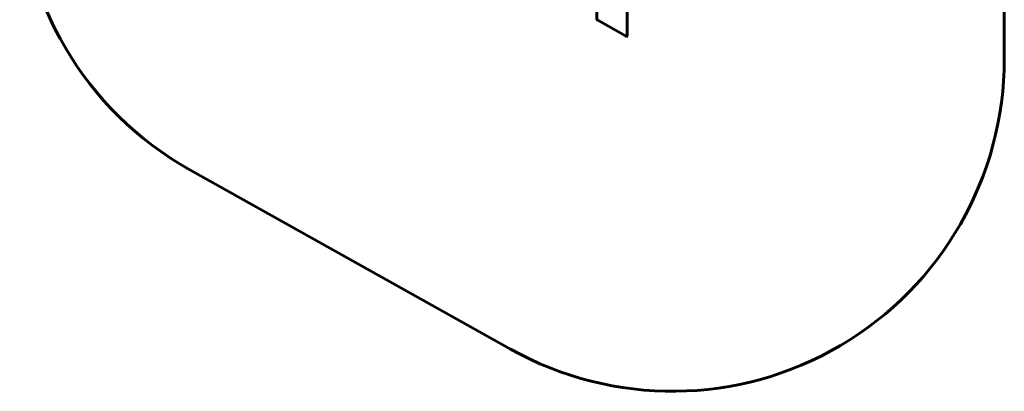
# Model space of a CAD drawing. Units: millimetres. Extents: x -2186 to 2262, y -7877 to -2957.
# Drawn here: x -2186 to 2262, y -7877 to -6200 of the extents above; entities that cross this region are included whole.
import ezdxf

# ---------------------------------------------------------------- set-up
doc = ezdxf.new("R2010")
doc.units = ezdxf.units.MM
doc.linetypes.add('K5LT_BASIC', pattern=[0])
doc.layers.add('Системный слой', color=7, linetype='Continuous')

msp = doc.modelspace()

# ---------------------------------------------------------------- linework, layer by layer
at = {"layer": 'Системный слой', "color": 18, "linetype": 'K5LT_BASIC', "lineweight": 60, "true_color": 0x000000}
for p, q in [((2262.4, -6376.9), (2262.4, -4456.7)), ((557.7, -6275.1), (557.7, -4556.1)), ((421.7, -6200.3), (421.7, -4630.9)), ((550.3, -6272.8), (425.3, -6203)), ((557.4, -6275.3), (556.4, -6275.3)), ((-1417.7, -6877.5), (31, -7686.5))]:
    msp.add_line(p, q, dxfattribs=at)
for centre, start, end in [((-686.4, -5567.9), 180, 240.8205), ((762.4, -6376.9), 240.8205, 0)]:
    msp.add_arc(centre, 1500, start, end, dxfattribs=at)
for centre, start_param, end_param in [((426.7, -6202.8), 0.081114, 1.360745), ((551.7, -6272.6), 1.360745, 2.844275), ((552.7, -6272.6), 2.844275, 3.222706)]:
    msp.add_ellipse(centre, major_axis=(-4.98, 2.57), ratio=0.157822, start_param=start_param, end_param=end_param, dxfattribs=at)

doc.saveas('drawing.dxf')
